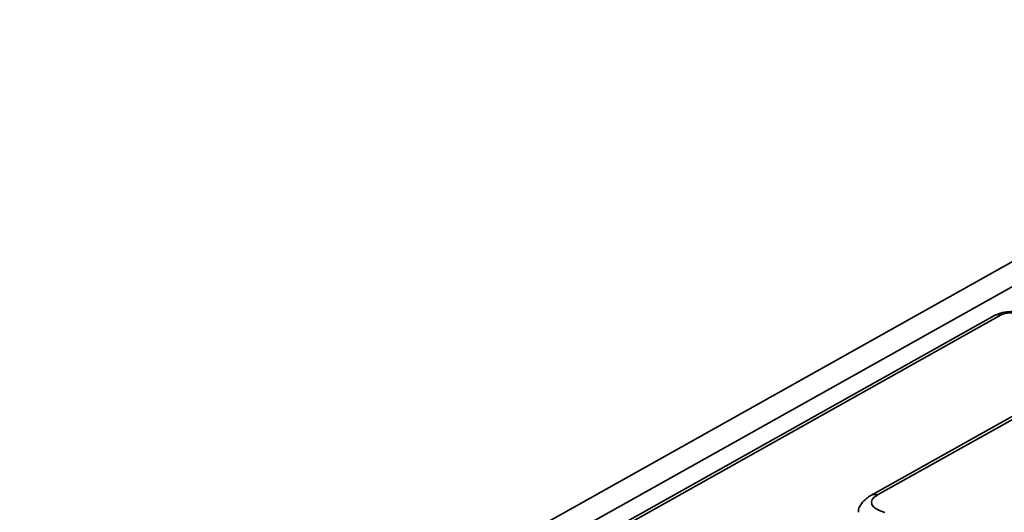
# Model space of a CAD drawing. Units: millimetres. Extents: x 8 to 1293, y -67 to 494.
# Drawn here: x 334 to 348, y 191 to 198 of the extents above; entities that cross this region are included whole.
import ezdxf

# ---------------------------------------------------------------- set-up
doc = ezdxf.new("R2010")
doc.units = ezdxf.units.MM

msp = doc.modelspace()

# ---------------------------------------------------------------- linework, layer by layer
at = {"color": 7, "linetype": 'Continuous', "lineweight": 35}
for p, q in [((281.774, 157.56), (354.068, 198.017)), ((282.182, 157.445), (354.475, 197.902)), ((347.88, 193.95), (325.501, 181.426)), ((347.971, 193.958), (325.592, 181.434)), ((349.73, 193.462), (346.179, 191.475)), ((349.821, 193.47), (346.27, 191.483))]:
    msp.add_line(p, q, dxfattribs=at)
for centre, start, end in [((347.935, 193.845), 72.3888, 118.1469), ((346.234, 191.37), 72.3877, 118.1876)]:
    msp.add_arc(centre, 0.118, start, end, dxfattribs=at)
for centre, major_axis, ratio, start_param, end_param in [((348.124, 193.914), (0.188, 0), 0.400198, 0.958919, 2.522119), ((346.63, 191.383), (0.441, 0.001), 0.394499, 2.526271, 4.089471)]:
    msp.add_ellipse(centre, major_axis=major_axis, ratio=ratio, start_param=start_param, end_param=end_param, dxfattribs=at)
for points, knots in [([(348.283, 193.984), (348.263, 193.989), (348.207, 194.002), (348.105, 194.007), (347.984, 193.995), (347.916, 193.965), (347.88, 193.95)], [0, 0, 0, 0, 0.149734, 0.425082, 0.699727, 1, 1, 1, 1]), ([(346.179, 191.475), (346.158, 191.462), (346.109, 191.432), (346.05, 191.368), (346.01, 191.299), (346.009, 191.256), (346.008, 191.245)], [0, 0, 0, 0, 0.248612, 0.584751, 0.896941, 1, 1, 1, 1])]:
    msp.add_open_spline(points, degree=3, knots=knots, dxfattribs=at)

doc.saveas('drawing.dxf')
